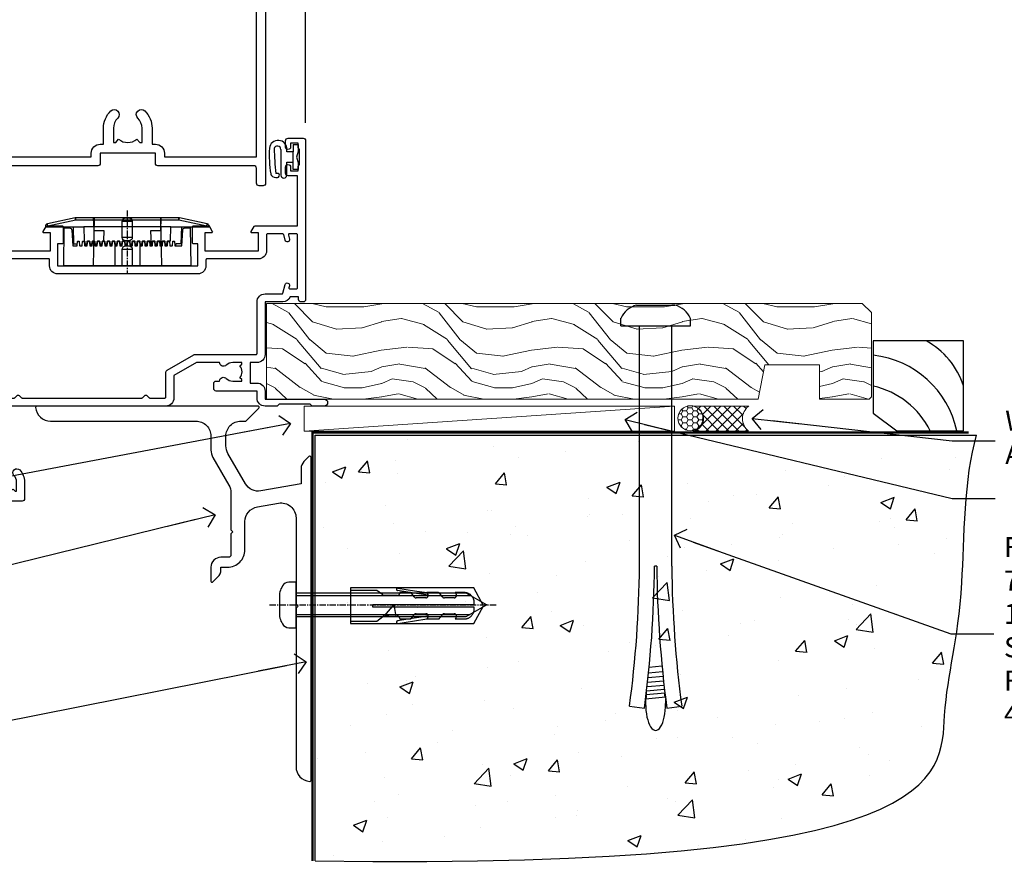
# Model space of a CAD drawing. Units: millimetres. Extents: x -19 to 11353, y -842 to 1143.
# Drawn here: x 5521 to 5718, y 86 to 256 of the extents above; entities that cross this region are included whole.
import ezdxf
from ezdxf import colors
from ezdxf.entities.mleader import LeaderData, LeaderLine
from ezdxf.math import Vec2, Vec3

# ---------------------------------------------------------------- set-up
doc = ezdxf.new("R2010")
doc.units = ezdxf.units.MM
for name, pattern in [('CENTER', [2, 1.25, -0.25, 0.25, -0.25]), ('CENTERLINE', [2, 1.25, -0.25, 0.25, -0.25]), ('Dashed', [564.444447, 282.222223, -282.222223])]:
    doc.linetypes.add(name, pattern=pattern)
doc.layers.add('Aluminium Systems Ltd Joinery Detail', color=7, linetype='Continuous')
doc.layers.add('Aluminium Systems Ltd Notes', color=7, linetype='Continuous')
doc.styles.get("Standard").update_dxf_attribs({"font": 'arial.ttf'})

# ---------------------------------------------------------------- blocks, each defined once
blk = doc.blocks.new('_Open90')
at = {"color": 0, "linetype": 'ByBlock', "lineweight": -2}
for p, q in [((-0.5, 0.5), (0, 0)), ((0, 0), (-2.44, 0)), ((0, 0), (-0.5, -0.5))]:
    blk.add_line(p, q, dxfattribs=at)
blk = doc.blocks.new('6.5x75 Hammer Screw')
for p, q in [((-3.85, 4.15), (3.85, 4.15)), ((3.85, 4.15), (3.23, 4.15)), ((-6.95, 0), (-6.95, 1.5)), ((-6.95, 0), (6.95, 0)), ((-3.22, -48), (-3.22, 0)), ((3.22, -48), (3.22, 0)), ((6.95, 0), (6.95, 1.5)), ((0.22, -48), (-0.22, -48)), ((-1.3, -68.2), (1.27, -67.95)), ((-1.51, -70.25), (1.48, -69.97)), ((-1.41, -69.3), (1.38, -69.03)), ((-1.81, -72.9), (1.77, -72.56)), ((-1.71, -72.08), (1.67, -71.76)), ((-1.61, -71.19), (1.58, -70.89)), ((-2, -74.5), (1.95, -74.12)), ((-2, -74.5), (-2, -75.45)), ((-1.9, -73.68), (1.86, -73.32)), ((2, -74.5), (2, -75.45)), ((-5.22, -76), (-2.25, -76.4)), ((2.25, -76.4), (5.22, -76))]:
    blk.add_line(p, q)
for centre, radius, start, end in [((-2.65, -0.4), 4.7, 104.823, 156.2272), ((2.65, -0.4), 4.7, 23.7728, 75.177), ((-229.88, -45.88), 226.67, 352.3642, 359.4645), ((-229.88, -45.88), 229.67, 352.3642, 359.4715), ((229.88, -45.88), 229.67, 180.5285, 187.6358), ((229.88, -45.88), 226.67, 180.5355, 187.6358), ((-2.37, -74.09), 0.546, 312.1884, 33.6736), ((-2.37, -73.32), 0.546, 331.4544, 14.7898), ((2.32, -72.95), 0.546, 164.5946, 208.9721), ((2.32, -73.72), 0.546, 146.1373, 227.8116)]:
    blk.add_arc(centre, radius, start, end)
blk.add_ellipse((0, -75.45), major_axis=(0, -5.4), ratio=0.37037, start_param=4.712389, end_param=7.853982)
blk = doc.blocks.new('Bevel Back Weatherboard CC AL40 Floor Liner')
at = {"layer": 'Aluminium Systems Ltd Joinery Detail', "lineweight": 5}
h = blk.add_hatch(dxfattribs=at)
h.set_pattern_fill('WOOD-3', color=256, scale=97.5, angle=30, style=0, pattern_type=2)
h.set_pattern_definition([(4.7636, (523.0342, -7142.3975), (-330.0000284, -29.999746), [3.61248, -357.63537]), (348.6901, (526.634, -7142.0975), (120.0000226, -29.999929), [4.58913, -148.38147]), (315, (531.134, -7142.997), (-3e-14, -30.00001), [3.39411, -39.03228]), (313.1524, (533.5342, -7145.3975), (420.00008502, -449.99992613), [6.57951, -651.37185]), (347.0054, (538.0342, -7150.1975), (-270.000023, 59.9999273), [4.00251, -396.24741]), (360, (541.934, -7151.097), (30, -30), [7.5, -22.5]), (9.4623, (549.434, -7151.0975), (-150.0000232, -29.9999442), [3.64965, -178.83321]), (5.7106, (523.0342, -7150.4975), (-269.9999827, -30.0000394), [3.01497, -298.48131]), (360, (526.034, -7150.197), (30, -30), [4.5, -25.5]), (331.6992, (530.5342, -7150.1975), (329.9998536, -180.0002662), [4.42944, -438.51525]), (307.875, (534.4342, -7152.2975), (-120.0000559, 149.999973), [6.84105, -335.21157]), (320.7106, (538.6342, -7157.6975), (180.0000192, -149.99998896), [4.26381, -422.11632]), (353.6598, (541.9342, -7160.3975), (239.9999821, -30.0000474), [5.43324, -266.22831]), (11.8887, (547.3342, -7160.9975), (-419.99991903, -90.00031606), [5.82495, -576.66969]), (6.7098, (523.0342, -7159.7975), (270.00002993, 29.99981644), [5.13516, -508.3821]), (356.6335, (528.1342, -7159.1975), (479.99997966, -30.0003289), [5.10882, -505.77279]), (326.3099, (533.234, -7159.4975), (-59.999987, 30.00004), [5.40834, -102.75822]), (312.5104, (537.7342, -7162.4975), (299.99972155, -330.0002602), [4.88364, -483.48096]), (345.0686, (541.0342, -7166.0975), (330.00001605, -89.9999086), [4.65726, -461.06799]), (360, (545.534, -7167.297), (30, -30), [3.6, -26.4]), (12.9946, (549.1342, -7167.2975), (270.000023, 59.9999273), [4.00251, -396.24741]), (360, (532.334, -7137.297), (30, -30), [0, -30]), (136.8476, (536.5342, -7141.7975), (449.99992613, -420.00008502), [6.57951, -651.37185]), (153.4349, (531.734, -7167.297), (-29.999975, 30.00004), [2.68329, -64.39875]), (171.8699, (529.334, -7166.0975), (-179.9999933, 29.9999807), [4.24263, -207.88938]), (203.1986, (525.1342, -7165.4975), (-149.999992, -60.0000398), [2.28474, -226.18845]), (333.4349, (536.534, -7141.797), (29.999975, -30.00004), [3.35409, -63.72795]), (353.2902, (539.5342, -7143.2975), (-270.00002993, 29.99981644), [5.13516, -508.3821]), (10.1247, (544.6342, -7143.8975), (509.99996369, 90.00025766), [8.53287, -844.75488]), (10.3048, (523.0342, -7139.0975), (180.0000288, 29.9998463), [3.35409, -332.05608]), (344.4759, (526.3342, -7138.4975), (-330.00003074, 89.99993333), [5.60445, -554.84178]), (317.1211, (531.7342, -7139.9975), (-390.0000238, 359.9999926), [5.7315, -567.41769]), (325.3048, (535.9342, -7143.8975), (299.99982777, -210.0002583), [4.74342, -469.59822]), (350.5377, (539.834, -7146.5975), (150.0000232, -29.9999442), [5.47449, -177.0084]), (6.5819, (545.2342, -7147.4975), (-510.00004314, -59.99960101), [7.85175, -777.3234]), (8.1301, (523.034, -7146.5975), (-179.9999933, -29.9999807), [4.24263, -207.88938]), (348.6901, (527.234, -7145.9975), (120.0000226, -29.999929), [4.58913, -148.38147]), (317.4896, (531.7342, -7146.8975), (-330.0002602, 299.99972155), [4.88364, -483.48096]), (315, (535.334, -7150.197), (-3e-14, -30.00001), [5.51544, -36.91098]), (342.646, (539.2342, -7154.0975), (-390.00006057, 119.99983507), [5.02893, -497.86272]), (3.3665, (544.0342, -7155.5975), (-479.99997966, -30.0003289), [5.10882, -505.77279]), (17.1027, (549.1342, -7155.2975), (300.0000519, 89.9998648), [4.08045, -403.96368]), (8.7462, (523.0342, -7154.0975), (209.9999801, 30.0001259), [3.94587, -390.64251]), (345.0686, (526.9342, -7153.4975), (330.00001605, -89.9999086), [4.65726, -461.06799]), (327.9946, (531.4342, -7154.6975), (-149.9999683, 90.0000332), [5.6604, -277.35906]), (310.1009, (536.2342, -7157.6975), (-329.9999418, 390.00005789), [7.45185, -737.7327]), (344.0546, (541.0342, -7163.3975), (-120.0000038, 29.9999967), [4.36806, -214.03524]), (6.009, (545.2342, -7164.5975), (299.99999253, 29.99997952), [5.7315, -567.41769]), (23.1986, (550.9342, -7163.9975), (149.999992, 60.0000398), [2.28474, -226.18845]), (9.4623, (523.034, -7163.0975), (-150.0000232, -29.9999442), [3.64965, -178.83321]), (349.992, (526.6342, -7162.4975), (329.99998664, -60.00010416), [5.17881, -512.7015]), (322.5946, (531.7342, -7163.3975), (389.99977395, -300.00029858), [6.42027, -635.60775]), (330.9454, (536.8342, -7137.2975), (210.0000115, -120.0000008), [3.08868, -305.78022]), (349.2157, (539.5342, -7138.7975), (-479.9999851, 90.0000165), [6.41328, -634.91349]), (7.125, (545.8342, -7139.9975), (-210.0000114, -29.9999485), [7.25604, -234.6117])])
h.paths.add_polyline_path([(121.1, 17.51), (119.22, 19.28), (0.33, 19.28), (0.33, 0.2), (98.51, 0.2), (99.84, 7.07), (110.72, 7.07), (110.72, 0.2), (120.66, 0.2), (121.1, 0.62)])
h = blk.add_hatch(dxfattribs=at)
h.set_pattern_fill('HONEY', color=256, scale=0.221113, angle=360, style=0)
h.set_pattern_definition([(0, (-435.3825, -238.78075), (1.0530483, 0.60797756), [0.7020322, -1.4040644]), (120, (-435.3825, -238.78075), (-1.05304816, 0.6079778), [0.7020322, -1.4040644]), (60, (-435.3825, -238.78075), (1e-07, 1.21595534), [-1.4040644, 0.7020322])])
edge = h.paths.add_edge_path()
edge.add_arc((84.95, -3.63), 2.5, 0, 180)
edge.add_arc((84.95, -3.63), 2.5, 180, 360)
h = blk.add_hatch(dxfattribs=at)
h.set_pattern_fill('NET', color=256, scale=0.442225, angle=225, style=0)
h.set_pattern_definition([(315, (-1802.8417, 4402.9823), (-0.99282344, -0.99282344), []), (225, (-1802.8417, 4402.9823), (-0.99282344, 0.99282344), [])])
edge = h.paths.add_edge_path()
edge.add_line((96.55, -6.19), (85.8, -6.2))
edge.add_arc((84.97, -3.74), 2.6, -71.2564, 76.9454)
edge.add_line((85.56, -1.2), (96.59, -1.2))
edge.add_arc((98.5, -3.71), 3.15, 127.1389, 231.8374)
blk.add_line((7.82, -6.2), (81.75, -1.2), dxfattribs=at)
for points in [[(120.66, 0.2), (110.72, 0.2), (110.72, 7.07), (99.84, 7.07), (98.51, 0.2), (0.33, 0.2), (0.33, 19.28), (119.22, 19.28), (121.1, 17.51), (121.1, 0.62)], [(7.82, -6.2), (81.75, -6.2), (81.75, -1.2), (7.82, -1.2)]]:
    blk.add_lwpolyline(points, close=True, dxfattribs=at)
at = {"layer": 'Aluminium Systems Ltd Joinery Detail', "elevation": -1}
blk.add_lwpolyline([(126.19, -6.15), (139.47, -6.15), (139.47, 11.85), (121.47, 11.85), (121.47, -2.61), (126.19, -6.15)], dxfattribs=at)
at = {"layer": 'Aluminium Systems Ltd Joinery Detail', "lineweight": 5}
blk.add_lwpolyline([(85.53, -6.21), (96.55, -6.19, -0.491511), (96.59, -1.2), (85.56, -1.2, -0.810102)], format="xyb", close=True, dxfattribs=at)
at = {"layer": 'Aluminium Systems Ltd Joinery Detail', "lineweight": 5, "ltscale": 0.12}
blk.add_circle((84.95, -3.63), 2.5, dxfattribs=at)
at = {"layer": 'Aluminium Systems Ltd Joinery Detail'}
for centre, radius, start, end in [((124.33, -2.11, -1), 15.93, 18.1551, 61.2344), ((119.41, -10.05, -1), 19.11, 11.7794, 83.8215), ((117.79, -13.6, -1), 16.79, 26.345, 77.3246)]:
    blk.add_arc(centre, radius, start, end, dxfattribs=at)
blk.add_blockref('6.5x75 Hammer Screw', (78.01, 14.83), dxfattribs=at)
blk = doc.blocks.new('A787-21645')
at = {"flags": 128}
for points in [[(23.5, 58, -1), (23.5, 57), (22, 57), (22, 55.5), (33, 55.5), (33, 57.5, -0.414214), (33.5, 58), (52.7, 58, 0.414214), (53.2, 58.5), (53.2, 74.7, 0.414214), (52.7, 75.2), (40.5, 75.2, 0.414214), (40, 74.7), (40, 70, -0.414214), (39.5, 69.5), (37, 69.5, -0.414214), (36.5, 70), (36.5, 71.3, -1), (37.4, 71.3), (37.4, 70.5), (38.9, 70.5), (38.9, 76), (37.4, 76), (37.4, 75.2, -1), (36.5, 75.2), (36.5, 76.5, -0.414214), (37, 77), (54.5, 77, -0.414214), (55, 76.5), (55, 0.5, -0.414214), (54.5, 0), (53.7, 0, -0.414214), (53.2, 0.5), (53.2, 3.5, 0.414214), (52.7, 4), (33.5, 4, -0.414214), (33, 4.5), (33, 6.5), (22, 6.5), (22, 4.5, -0.414214), (21.5, 4), (2.3, 4, 0.414214), (1.8, 3.5), (1.8, 0.5, -0.414214), (1.3, 0), (0.5, 0, -0.414214), (0, 0.5), (0, 57.5, -0.414214), (0.5, 58)], [(20.2, 6.5, -0.414214), (22, 8.3), (22.65, 8.3), (22.65, 11.5, -0.201039), (24.1, 14.96, -1), (25.5, 13.53, 0.201039), (24.65, 11.5), (24.65, 8.65), (25.11, 8.65), (25.67, 9.32, 0.36397), (29.33, 9.32), (29.89, 8.65), (30.35, 8.65), (30.35, 11.5, 0.201039), (29.5, 13.53, -1), (30.9, 14.96, -0.201039), (32.35, 11.5), (32.35, 8.3), (33, 8.3, -0.414214), (34.8, 6.5), (34.8, 5.8), (53.2, 5.8), (53.2, 56.2), (34.8, 56.2), (34.8, 55.5, -0.414214), (33, 53.7), (32.35, 53.7), (32.35, 50.5, -0.201039), (30.9, 47.04, -1), (29.5, 48.47, 0.201039), (30.35, 50.5), (30.35, 53.35), (29.89, 53.35), (29.33, 52.68, 0.36397), (25.67, 52.68), (25.11, 53.35), (24.65, 53.35), (24.65, 50.5, 0.201039), (25.5, 48.47, -1), (24.1, 47.04, -0.201039), (22.65, 50.5), (22.65, 53.7), (22, 53.7, -0.414214), (20.2, 55.5), (20.2, 56.2), (1.8, 56.2), (1.8, 5.8), (20.2, 5.8)]]:
    blk.add_lwpolyline(points, format="xyb", close=True, dxfattribs=at)
blk = doc.blocks.new('DY611-comp')
for p, q in [((4.7, 6.73), (5.7, 6.73)), ((4.7, 6.73), (4.7, 5.24)), ((5.7, 6.73), (5.7, 5.36)), ((2.25, 5.73), (2.25, 0.6)), ((3.45, 5.24), (3.45, 5.73)), ((4.7, 5.24), (3.45, 5.24)), ((4.7, 3.22), (4.7, 5.24)), ((5.7, 5.36), (5.4, 4.23)), ((5.4, 4.23), (5.7, 3.11)), ((3.45, 0.6), (3.45, 3.22)), ((3.45, 3.22), (4.7, 3.22)), ((4.7, 1.73), (4.7, 3.22)), ((5.7, 3.11), (5.7, 1.73)), ((1.22, 0.14), (1.57, 0.17)), ((1.53, 0.96), (1.23, 0.95)), ((5.7, 1.73), (4.7, 1.73))]:
    blk.add_line(p, q)
for centre, radius, start, end in [((25.63, 4.66), 25.7, 177.035, 188.5389), ((1.7, 5.81), 1.75, 357.5286, 174.1572), ((1.55, 5.73), 0.7, 0, 162.7552), ((82.76, 9.07), 81.93, 182.1869, 185.6891), ((1.16, 1.14), 1, 197.4943, 273.4646), ((1.55, 0.57), 0.4, 273.4646, 93.4646), ((2.85, 0.6), 0.6, 180, 0)]:
    blk.add_arc(centre, radius, start, end)
blk = doc.blocks.new('DY611 Replace')
at = {"layer": 'Aluminium Systems Ltd Joinery Detail'}
blk.add_blockref('DY611-comp', (-5.4, -4.23), dxfattribs=at)
blk = doc.blocks.new('PE001')
at = {"color": 8, "linetype": 'CENTER'}
blk.add_line((0, 30.7), (0, 18.1), dxfattribs=at)
at = {"color": 8}
for p, q in [((-15.86, 27.51), (-15.96, 27.99)), ((-10.3, 28.72), (-10.4, 29.19)), ((-10.3, 28.72), (-10.3, 29.2)), ((1, 28.5), (-1, 28.5)), ((10.3, 28.72), (10.3, 29.2)), ((10.3, 28.72), (10.4, 29.19)), ((15.86, 27.51), (15.96, 27.99)), ((-15.87, 27.5), (-16.35, 27.5)), ((8.7, 27.4), (-8.7, 27.4)), ((15.87, 27.5), (16.35, 27.5)), ((1, 25.3), (-1, 25.3)), ((1, 22.9), (-1, 22.9))]:
    blk.add_line(p, q, dxfattribs=at)
at = {"color": 8, "linetype": 'Dashed'}
for p, q in [((-6.63, 29.2), (-6.8, 19.6)), ((6.63, 29.2), (6.8, 19.6)), ((-2.5, 23.66), (-2.5, 19.6)), ((2.5, 23.66), (2.5, 19.6))]:
    blk.add_line(p, q, dxfattribs=at)
at = {"color": 8}
for points in [[(-8.7, 27.4), (-8.6, 24.6), (-8.59, 24.6, -0.385314), (-8.49, 24.51), (-8.41, 23.74, 0.385314), (-8.31, 23.65), (-8.19, 23.65, 0.385236), (-8.09, 23.74), (-8.01, 24.51, -0.385314), (-7.91, 24.6), (-7.59, 24.6, -0.385314), (-7.49, 24.51), (-7.41, 23.74, 0.385314), (-7.31, 23.65), (-7.19, 23.65, 0.385236), (-7.09, 23.74), (-7.01, 24.51, -0.385314), (-6.91, 24.6), (-6.59, 24.6, -0.385314), (-6.49, 24.51), (-6.41, 23.74, 0.385314), (-6.31, 23.65), (-6.19, 23.65, 0.385236), (-6.09, 23.74), (-6.01, 24.51, -0.385314), (-5.91, 24.6), (-5.59, 24.6, -0.385314), (-5.49, 24.51), (-5.41, 23.74, 0.385314), (-5.31, 23.65), (-5.19, 23.65, 0.385236), (-5.09, 23.74), (-5.01, 24.51, -0.385314), (-4.91, 24.6), (-4.59, 24.6, -0.385314), (-4.49, 24.51), (-4.41, 23.74, 0.385314), (-4.31, 23.65), (-4.19, 23.65, 0.385236), (-4.09, 23.74), (-4.01, 24.51, -0.385314), (-3.91, 24.6), (-3.59, 24.6, -0.385314), (-3.49, 24.51), (-3.41, 23.74, 0.385314), (-3.31, 23.65), (-3.19, 23.65, 0.385236), (-3.09, 23.74), (-3.01, 24.51, -0.385314), (-2.91, 24.6), (-2.59, 24.6, -0.385314), (-2.49, 24.51), (-2.41, 23.74, 0.385314), (-2.31, 23.65), (-2.19, 23.65, 0.385236), (-2.09, 23.74), (-2.01, 24.51, -0.385314), (-1.91, 24.6), (-1.59, 24.6, -0.385314), (-1.49, 24.51), (-1.41, 23.74, 0.385314), (-1.31, 23.65), (-1.19, 23.65, 0.385236), (-1.09, 23.74), (-1.01, 24.51, -0.385314), (-0.91, 24.6), (-0.59, 24.6, -0.385314), (-0.49, 24.51), (-0.41, 23.74, 0.385314), (-0.31, 23.65), (-0.19, 23.65, 0.385236), (-0.09, 23.74), (-0.01, 24.51, -0.385314), (0.09, 24.6), (0.41, 24.6, -0.385314), (0.51, 24.51), (0.59, 23.74, 0.385314), (0.69, 23.65), (0.81, 23.65, 0.385236), (0.91, 23.74), (0.99, 24.51, -0.385314), (1.09, 24.6), (1.41, 24.6, -0.385314), (1.51, 24.51), (1.59, 23.74, 0.385314), (1.69, 23.65), (1.81, 23.65, 0.385236), (1.91, 23.74), (1.99, 24.51, -0.385314), (2.09, 24.6), (2.41, 24.6, -0.385314), (2.51, 24.51), (2.59, 23.74, 0.385314), (2.69, 23.65), (2.81, 23.65, 0.385236), (2.91, 23.74), (2.99, 24.51, -0.385314), (3.09, 24.6), (3.41, 24.6, -0.385314), (3.51, 24.51), (3.59, 23.74, 0.385314), (3.69, 23.65), (3.81, 23.65, 0.385236), (3.91, 23.74), (3.99, 24.51, -0.385314), (4.09, 24.6), (4.41, 24.6, -0.385314), (4.51, 24.51), (4.59, 23.74, 0.385314), (4.69, 23.65), (4.81, 23.65, 0.385236), (4.91, 23.74), (4.99, 24.51, -0.385314), (5.09, 24.6), (5.41, 24.6, -0.385314), (5.51, 24.51), (5.59, 23.74, 0.385314), (5.69, 23.65), (5.81, 23.65, 0.385236), (5.91, 23.74), (5.99, 24.51, -0.385314), (6.09, 24.6), (6.41, 24.6, -0.385314), (6.51, 24.51), (6.59, 23.74, 0.385314), (6.69, 23.65), (6.81, 23.65, 0.385236), (6.91, 23.74), (6.99, 24.51, -0.385314), (7.09, 24.6), (7.41, 24.6, -0.385314), (7.51, 24.51), (7.59, 23.74, 0.385314), (7.69, 23.65), (7.81, 23.65, 0.385236), (7.91, 23.74), (7.99, 24.51, -0.385313), (8.09, 24.6), (8.6, 24.6), (8.7, 27.4), (16.35, 27.4), (16.35, 27.5, 0.353013), (15.96, 27.99), (10.4, 29.19, 0.053393), (10.3, 29.2), (-10.3, 29.2, 0.053393), (-10.4, 29.19), (-15.96, 27.99, 0.353013), (-16.35, 27.5), (-16.35, 27.4), (-8.7, 27.4)], [(-1, 25.3), (-1, 28.5, -0.414214), (-0.3, 29.2), (0.3, 29.2, -0.414214), (1, 28.5), (1, 25.3, -0.414214), (0.3, 24.6), (-0.3, 24.6, -0.414214)], [(-4.91, 24.46, -0.385314), (-4.81, 24.55), (-4.69, 24.55, -0.385314), (-4.59, 24.46), (-4.51, 23.69, 0.385314), (-4.41, 23.6), (-4.09, 23.6, 0.385314), (-3.99, 23.69), (-3.91, 24.46, -0.385314), (-3.81, 24.55), (-3.69, 24.55, -0.385314), (-3.59, 24.46), (-3.51, 23.69, 0.385314), (-3.41, 23.6), (-3.09, 23.6, 0.385314), (-2.99, 23.69), (-2.91, 24.46, -0.385314), (-2.81, 24.55), (-2.69, 24.55, -0.385314), (-2.59, 24.46), (-2.51, 23.69, 0.385314), (-2.41, 23.6), (-2.09, 23.6, 0.385314), (-1.99, 23.69), (-1.91, 24.46, -0.385314), (-1.81, 24.55), (-1.69, 24.55, -0.385314), (-1.59, 24.46), (-1.51, 23.69, 0.385314), (-1.41, 23.6), (-1.09, 23.6, 0.385314), (-0.99, 23.69), (-0.91, 24.46, -0.385314), (-0.81, 24.55), (-0.69, 24.55, -0.385314), (-0.59, 24.46), (-0.51, 23.69, 0.385314), (-0.41, 23.6), (-0.09, 23.6, 0.385314), (0.01, 23.69), (0.09, 24.46, -0.385314), (0.19, 24.55), (0.31, 24.55, -0.385314), (0.41, 24.46), (0.49, 23.69, 0.385314), (0.59, 23.6), (0.91, 23.6, 0.385314), (1.01, 23.69), (1.09, 24.46, -0.385314), (1.19, 24.55), (1.31, 24.55, -0.385314), (1.41, 24.46), (1.49, 23.69, 0.385314), (1.59, 23.6), (1.91, 23.6, 0.385314), (2.01, 23.69), (2.09, 24.46, -0.385314), (2.19, 24.55), (2.31, 24.55, -0.385314), (2.41, 24.46), (2.49, 23.69, 0.385314), (2.59, 23.6), (2.91, 23.6, 0.385314), (3.01, 23.69), (3.09, 24.46, -0.385314), (3.19, 24.55), (3.31, 24.55, -0.385314), (3.41, 24.46), (3.49, 23.69, 0.385314), (3.59, 23.6), (3.91, 23.6, 0.385314), (4.01, 23.69), (4.09, 24.46, -0.385314), (4.19, 24.55), (4.31, 24.55, -0.385314), (4.41, 24.46), (4.49, 23.69, 0.385314), (4.59, 23.6), (4.91, 23.6, 0.385314), (5.01, 23.69), (5.09, 24.46, -0.385314), (5.19, 24.55), (5.31, 24.55, -0.385314), (5.41, 24.46), (5.49, 23.69, 0.385314), (5.59, 23.6), (5.91, 23.6, 0.385314), (6.01, 23.69), (6.09, 24.46, -0.385314), (6.19, 24.55), (6.31, 24.55, -0.385314), (6.41, 24.46), (6.49, 23.69, 0.385314), (6.59, 23.6), (6.91, 23.6, 0.385314), (7.01, 23.69), (7.09, 24.46, -0.385314), (7.19, 24.55), (7.31, 24.55, -0.385314), (7.41, 24.46), (7.49, 23.69, 0.385314), (7.59, 23.6), (7.91, 23.6, 0.385314), (8.01, 23.69), (8.09, 24.46, -0.385314), (8.19, 24.55), (8.31, 24.55, -0.385314), (8.41, 24.46), (8.49, 23.69, 0.385314), (8.59, 23.6), (8.91, 23.6, 0.385314), (9.01, 23.69), (9.09, 24.46, -0.385314), (9.19, 24.55), (9.31, 24.55, -0.385314), (9.41, 24.46), (9.49, 23.69, 0.385314), (9.59, 23.6), (10.9, 23.6), (11.06, 26.73, -0.39896), (11.56, 27.2), (12.57, 27.2), (12.7, 19.6), (-12.7, 19.6), (-12.57, 27.2), (-11.56, 27.2, -0.39896), (-11.06, 26.73), (-10.9, 23.6), (-10.09, 23.6, 0.385314), (-9.99, 23.69), (-9.91, 24.46, -0.385314), (-9.81, 24.55), (-9.69, 24.55, -0.385314), (-9.59, 24.46), (-9.51, 23.69, 0.385314), (-9.41, 23.6), (-9.09, 23.6, 0.385314), (-8.99, 23.69), (-8.91, 24.46, -0.385314), (-8.81, 24.55), (-8.69, 24.55, -0.385314), (-8.59, 24.46), (-8.51, 23.69, 0.385314), (-8.41, 23.6), (-8.09, 23.6, 0.385314), (-7.99, 23.69), (-7.91, 24.46, -0.385314), (-7.81, 24.55), (-7.69, 24.55, -0.385314), (-7.59, 24.46), (-7.51, 23.69, 0.385314), (-7.41, 23.6), (-7.09, 23.6, 0.385314), (-6.99, 23.69), (-6.91, 24.46, -0.385314), (-6.81, 24.55), (-6.69, 24.55, -0.385314), (-6.59, 24.46), (-6.51, 23.69, 0.385314), (-6.41, 23.6), (-6.09, 23.6, 0.385314), (-5.99, 23.69), (-5.91, 24.46, -0.385314), (-5.81, 24.55), (-5.69, 24.55, -0.385314), (-5.59, 24.46), (-5.51, 23.69, 0.385314), (-5.41, 23.6), (-5.09, 23.6, 0.385314), (-4.99, 23.69)]]:
    blk.add_lwpolyline(points, format="xyb", close=True, dxfattribs=at)
for points in [[(15.87, 27.4), (15.87, 27.5, 0.353013), (15.86, 27.51), (10.3, 28.72, 0.053393), (10.3, 28.72), (-10.3, 28.72, 0.053393), (-10.3, 28.72), (-15.86, 27.51, 0.353013), (-15.87, 27.5), (-15.87, 27.4)], [(-1, 19.6), (-1, 22.9, -0.414214), (-0.3, 23.6), (0.3, 23.6, -0.414214), (1, 22.9), (1, 19.6)]]:
    blk.add_lwpolyline(points, format="xyb", dxfattribs=at)
at = {"color": 8, "linetype": 'Dashed'}
for points in [[(-6.79, 29.2), (-6.7, 26.7), (-4.7, 26.7), (-4.77, 24.6)], [(4.81, 23.65), (4.7, 26.7), (6.7, 26.7), (6.79, 29.2)]]:
    blk.add_lwpolyline(points, dxfattribs=at)
at = {"color": 8}
for points in [[(-10.83, 27.4), (-10.71, 24), (-9.96, 24)], [(10.83, 27.4), (10.71, 24), (9.66, 24), (9.64, 23.6)]]:
    blk.add_lwpolyline(points, dxfattribs=at)
blk = doc.blocks.new('A914-22249')
for points in [[(24.4, 33.2), (24.4, 54.5, -0.414214), (24.9, 55), (26.52, 55, -0.267949), (26.7, 54.9), (27.27, 53.9, -0.57735), (27.1, 53.6), (25.8, 53.6), (25.8, 50), (36.5, 50), (36.5, 53.6), (35.2, 53.6, -0.57735), (35.03, 53.9), (35.6, 54.9, -0.267949), (35.78, 55), (38.8, 55, -0.414214), (39, 54.8), (39, 51.6, -0.414214), (38.8, 51.4), (37.9, 51.4), (37.9, 47), (65.9, 47), (65.9, 51.4), (65, 51.4, -0.414214), (64.8, 51.6), (64.8, 54.8, -0.414214), (65, 55), (68.02, 55, -0.267949), (68.2, 54.9), (68.77, 53.9, -0.57735), (68.6, 53.6), (67.3, 53.6), (67.3, 50), (78, 50), (78, 53.6), (76.7, 53.6, -0.57735), (76.53, 53.9), (77.1, 54.9, -0.267949), (77.28, 55), (85.8, 55), (85.8, 65), (83.9, 65, -0.414214), (83.4, 65.5), (83.4, 66.75, -1), (84.4, 66.75), (84.4, 66), (85.9, 66), (85.9, 66.75, -0.298217), (86.2, 67.21), (86.2, 70.29, -0.298217), (85.9, 70.75), (85.9, 71.5), (84.4, 71.5), (84.4, 70.75, -1), (83.4, 70.75), (83.4, 72, -0.414214), (83.9, 72.5), (86.9, 72.5, -0.414214), (87.4, 72), (87.4, 40.3, -0.414214), (86.9, 39.8), (86.5, 39.8, -0.414214), (86, 40.3), (86, 40.8), (84.3, 40.8, -0.305615), (82.82, 39.8), (79.3, 39.8), (79.3, 29.3, -0.414214), (77.7, 27.7), (76.3, 27.7), (76.3, 23.6), (77.7, 23.6, -0.414214), (79.3, 22), (79.3, 20.4), (91.1, 20.4, -1), (91.1, 19), (88.7, 19), (88.3, 19.4), (82.1, 19.4), (81.7, 19), (79.3, 19, -0.414214), (77.7, 20.6), (77.7, 22), (69.55, 22, -0.414214), (69.05, 22.5), (69.05, 23.5, -0.414214), (69.55, 24), (70.2, 24, -0.640824), (71.56, 24.52, 0.19526), (72.85, 24), (74.7, 24), (74.7, 24.3), (74.27, 24.66, 0.36397), (74.27, 27.04), (74.7, 27.4), (74.7, 27.7), (72.85, 27.7, 0.19526), (71.56, 27.18, -0.640824), (70.2, 27.7), (65.6, 27.7), (61.1, 25.1), (61.1, 20.6, -0.414214), (59.5, 19), (26, 19), (26, 6.5, -0.640824), (26.52, 5.14, 0.19526), (26, 3.85), (26, 2), (26.3, 2), (26.66, 2.43, 0.36397), (29.04, 2.43), (29.4, 2), (29.7, 2), (29.7, 3.85, 0.19526), (29.18, 5.14, -1), (30.32, 6.25, -0.19526), (31.3, 3.85), (31.3, 0.5, -0.414214), (30.8, 0), (24.9, 0, -0.414214), (24.4, 0.5), (24.4, 18.5, 0.414214), (23.9, 19), (3, 19, -0.414214), (0, 22), (0, 32.7, -0.414214), (0.5, 33.2), (2.5, 33.2, -0.414214), (3, 32.7), (3, 27.1, 0.267949), (3.5, 26.23), (3.7, 26.12, -0.267949), (4.2, 25.25), (4.2, 25.02, -0.57735), (3.9, 24.85), (3.75, 24.93, 0.57735), (3, 24.5), (3, 21.5, 0.414214), (3.5, 21), (8.5, 21, 0.57735), (8.76, 21.45), (7.94, 22.87, -0.509525), (8.14, 23.31), (13.3, 24.41, -0.105104), (13.5, 24.41), (18.66, 23.31, -0.509525), (18.86, 22.87), (18.04, 21.45, 0.57735), (18.3, 21), (23.3, 21, 0.414214), (23.8, 21.5), (23.8, 24.5, 0.57735), (23.05, 24.93), (22.9, 24.85, -0.57735), (22.6, 25.02), (22.6, 25.25, -0.267949), (23.1, 26.12), (23.3, 26.23, 0.267949), (23.8, 27.1), (23.8, 32.7, -0.414214), (24.3, 33.2)], [(29.33, 20.66), (29.79, 21.11, -0.414214), (30.21, 21.11), (30.67, 20.66, 0.198912), (30.81, 20.6), (54.69, 20.6, 0.198912), (54.83, 20.66), (55.29, 21.11, -0.414214), (55.71, 21.11), (56.17, 20.66, 0.198912), (56.31, 20.6), (59.3, 20.6, 0.414214), (59.5, 20.8), (59.5, 25.74, -0.267949), (59.75, 26.17), (65.06, 29.23, -0.131652), (65.31, 29.3), (77.5, 29.3, 0.414214), (77.7, 29.5), (77.7, 39.8, -0.414214), (79.3, 41.4), (82.66, 41.4, 0.339454), (82.85, 41.55), (83.32, 43.27, -1), (84.18, 43.03), (84.08, 42.65, 0.493145), (84.28, 42.4), (85.6, 42.4, 0.414214), (85.8, 42.6), (85.8, 53.2, 0.414214), (85.6, 53.4), (84.17, 53.4, 0.493145), (83.98, 53.15), (84.18, 52.37, -1), (83.32, 52.13), (83.02, 53.25, 0.339454), (82.82, 53.4), (79.8, 53.4, 0.414214), (79.6, 53.2), (79.6, 50, -0.414214), (78, 48.4), (67.7, 48.4, 0.414214), (67.5, 48.2), (67.5, 47, -0.414214), (65.9, 45.4), (37.9, 45.4, -0.414214), (36.3, 47), (36.3, 48.2, 0.414214), (36.1, 48.4), (26.2, 48.4, 0.414214), (26, 48.2), (26, 20.8, 0.414214), (26.2, 20.6), (29.19, 20.6, 0.198912)]]:
    blk.add_lwpolyline(points, format="xyb", close=True)
blk = doc.blocks.new('AL40 Bifold Door Sill')
at = {"layer": 'Aluminium Systems Ltd Joinery Detail'}
blk.add_line((-57, 55.39), (-57, 182.77), dxfattribs=at)
for name, p in [('A787-21645', (-120, 42.8)), ('A914-22249', (-144.4, -20.2))]:
    blk.add_blockref(name, p, dxfattribs=at)
at = {"layer": 'Aluminium Systems Ltd Joinery Detail', "lineweight": 9, "ltscale": 0.12}
blk.add_blockref('DY611 Replace', (-58.79, 48.55), dxfattribs=at)
at = {"layer": 'Aluminium Systems Ltd Joinery Detail', "lineweight": 5}
blk.add_blockref('PE001', (-92.6, 7.2), dxfattribs=at)
blk = doc.blocks.new('90 Concrete Sill CC')
at = {"layer": 'Aluminium Systems Ltd Joinery Detail'}
h = blk.add_hatch(dxfattribs=at)
h.set_pattern_fill('AR-CONC', color=256, scale=0.15)
h.set_pattern_definition([(50, (-5502.435, -2529.092), (27.3277, -2.39086), [2.8575, -31.4325]), (355, (-5502.435, -2529.092), (-5.28651, 28.65853), [2.286, -25.14609]), (100.45144, (-5500.158, -2529.29), (22.04119, 26.26766), [2.4285, -26.71354]), (46.1842, (-5502.435, -2521.472), (40.66186, -6.30635), [4.28625, -47.14875]), (96.63556, (-5499.046, -2521.997), (35.61062, 37.11392), [3.64275, -40.07034]), (351.18415, (-5502.435, -2521.47), (35.61062, 37.11392), [3.429, -37.71896]), (21, (-5498.625, -2523.377), (22.74216, -15.33978), [2.8575, -31.4325]), (326, (-5498.625, -2523.377), (9.2703, 27.6282), [2.286, -25.146]), (71.45144, (-5496.73, -2524.655), (32.01246, 12.28842), [2.4285, -26.71349]), (37.5, (-5502.435, -2529.092), (0.46329, 12.683256), [0, -24.8412, 0, -25.527, 0, -25.24125]), (7.5, (-5502.435, -2529.092), (10.02295, 15.027086), [0, -14.5542, 0, -24.2697, 0, -9.62025]), (327.5, (-5510.931, -2529.092), (20.33859, -0.859312), [0, -9.525, 0, -29.718, 0, -39.4335]), (317.5, (-5514.741, -2529.092), (22.219377, 3.813974), [0, -12.3825, 0, -19.7358, 0, -28.0035])])
edge = h.paths.add_edge_path()
edge.add_line((79.91, 73.44), (79.91, -11.64))
edge.add_spline(control_points=[(79.91, -11.64), (206.92, -13.51), (203.26, 18.67), (209.78, 35.6), (209.42, 64.81), (211.98, 73.44)], knot_values=[177.537471, 177.537471, 177.537471, 177.537471, 227.455421, 263.56182, 289.18489, 289.18489, 289.18489, 289.18489], degree=3, periodic=0)
edge.add_line((211.98, 73.44), (79.91, 73.44))
at = {"layer": 'Aluminium Systems Ltd Joinery Detail', "linetype": 'Dashed', "ltscale": 0.01, "const_width": 0.5, "elevation": -1}
blk.add_lwpolyline([(79.41, -11.64), (79.41, 73.94), (210.39, 73.94)], dxfattribs=at)
at = {"layer": 'Aluminium Systems Ltd Joinery Detail', "elevation": -1}
blk.add_lwpolyline([(79.91, -11.64), (79.91, 73.44), (211.98, 73.44)], dxfattribs=at)
at = {"layer": 'Aluminium Systems Ltd Joinery Detail'}
blk.add_open_spline([(79.91, -11.64), (206.92, -13.51, -1), (203.26, 18.67, -0.99), (209.78, 35.6, -1), (209.42, 64.81, -1), (211.98, 73.44, -1)], degree=3, knots=[177.537471, 177.537471, 177.537471, 177.537471, 227.455421, 263.56182, 289.18489, 289.18489, 289.18489, 289.18489], dxfattribs=at)
blk = doc.blocks.new('01017P-30945')
at = {"flags": 128}
blk.add_lwpolyline([(41.88, 72, 0.198912), (42.06, 72.07), (44.56, 74.57, 0.668179), (44.38, 75), (0.25, 75, 0.441135), (0, 74.73, 0.387795), (2.99, 72), (31.99, 72, -0.414214), (34.99, 69), (34.99, 66.22, 0.131652), (35.39, 64.72), (38.59, 59.19, -0.131652), (38.99, 57.69), (38.99, 50.3), (39.39, 49.9), (38.99, 49.5), (38.99, 45.3, -0.414214), (38.49, 44.8), (36.99, 44.8, 0.414214), (34.99, 42.8), (34.99, 40.05, 0.668179), (35.41, 39.87), (36.4, 40.86, 0.198912), (36.99, 42.27), (36.99, 42.8), (38.29, 42.8, 0.414214), (41.79, 46.3), (41.79, 51.91, -0.36397), (44.27, 54.86), (48.47, 55.6, -0.466308), (51.99, 52.65), (51.99, 35.4), (52.39, 35), (51.99, 34.6), (51.99, 2.99, 0.387795), (54.71, 0, 0.441135), (54.99, 0.25), (54.99, 64.75, 0.668179), (54.56, 64.92), (53.57, 63.93, 0.198912), (52.99, 62.52), (52.99, 59.45), (44.99, 58.04, -0.315299), (41.87, 59.49), (38.39, 65.53, -0.131652), (37.99, 67.03), (37.99, 69, -0.414214), (40.99, 72)], format="xyb", close=True, dxfattribs=at)
blk = doc.blocks.new('Rawlplug')
at = {"color": 4, "linetype": 'Dashed'}
blk.add_lwpolyline([(-3.57, 0), (-3.57, -24.66), (0, -26.59), (3.57, -24.66), (3.57, 0)], close=True, dxfattribs=at)
for points in [[(-3.07, 0), (-3.07, -5.27), (-2.17, -6.48, -0.162386), (-2.07, -6.78), (-2.07, -9.38, -0.414214), (-2.57, -9.88), (-2.64, -9.88), (-2.64, -11.85, 0.236093), (-2.44, -12.25), (-1.78, -12.74, -0.236093), (-1.58, -13.14), (-1.58, -15.06, -0.618001), (-2.38, -15.46), (-2.64, -15.27), (-2.64, -17.49, 0.236093), (-2.44, -17.89), (-1.78, -18.38, -0.236093), (-1.58, -18.78), (-1.58, -20.7, -0.618001), (-2.38, -21.1), (-2.64, -20.91), (-2.64, -22.73, 0.472976), (-0.25, -24.69), (-0.25, -4.5), (0.25, -4.5), (0.25, -24.69, 0.472976), (2.64, -22.73), (2.64, -20.91), (2.38, -21.1, -0.618001), (1.58, -20.7), (1.58, -18.78, -0.236093), (1.78, -18.38), (2.44, -17.89, 0.236093), (2.64, -17.49), (2.64, -15.27), (2.38, -15.46, -0.618001), (1.58, -15.06), (1.58, -13.14, -0.236093), (1.78, -12.74), (2.44, -12.25, 0.236093), (2.64, -11.85), (2.64, -9.88), (2.57, -9.88, -0.414214), (2.07, -9.38), (2.07, -6.78, -0.162386), (2.17, -6.48), (3.07, -5.27), (3.07, 0)], [(-2.09, -15.56), (-2.5, -12.72), (-3.04, -9.42, 1), (-3.53, -9.5), (-2.99, -12.79), (-2.64, -15.27)], [(2.09, -15.56), (2.5, -12.72), (3.04, -9.42, -1), (3.53, -9.5), (2.99, -12.79), (2.64, -15.27)]]:
    blk.add_lwpolyline(points, format="xyb", dxfattribs=at)
blk = doc.blocks.new('JI834')
at = {"linetype": 'CENTERLINE'}
blk.add_line((0, 5.3), (0, -40.1), dxfattribs=at)
for p, q in [((-1.91, 0), (-1.91, -34.79)), ((1.91, 0), (1.91, -34.79))]:
    blk.add_line(p, q)
blk.add_lwpolyline([(4.55, 0), (4.55, 1.42, 0.269448), (3.79, 2.72, 0.057509), (2.62, 3.22, 0.072181), (2.06, 3.3), (-2.06, 3.3, 0.072181), (-2.62, 3.22, 0.057509), (-3.79, 2.72, 0.269448), (-4.55, 1.42), (-4.55, 0)], format="xyb", close=True)
blk.add_lwpolyline([(2.41, 0), (2.41, -33.92), (0, -38.1), (-2.41, -33.92), (-2.41, 0)])
blk = doc.blocks.new('Bevel Back Weatherboard CC Concrete Floor Sill AL40')
at = {"layer": 'Aluminium Systems Ltd Joinery Detail'}
blk.add_blockref('01017P-30945', (124.12, 4.23), dxfattribs=at)
at = {"layer": 'Aluminium Systems Ltd Joinery Detail', "rotation": 90}
for name, p in [('JI834', (176.11, 39.51, -1)), ('Rawlplug', (186.95, 39.34))]:
    blk.add_blockref(name, p, dxfattribs=at)
blk = doc.blocks.new('Bevel Back Weatherboard CC Concrete Floor Sill Text AL40')
at = {"layer": 'Aluminium Systems Ltd Notes', "color": 3, "lineweight": 5, "ltscale": 0.12}
ml = blk.add_multileader_mtext('Standard', dxfattribs=at)
ml.set_content('WANZ BAR LOCATION BRACKET', color=3)
ml.set_leader_properties(color=8)
ml.set_arrow_properties(name='OPEN90')
ml.build(insert=Vec2(0, 0))
ml.multileader.update_dxf_attribs({"text_left_attachment_type": 2, "text_right_attachment_type": 2})
ctx = ml.context
ctx.base_point, ctx.plane_origin = Vec3(-11.01, 96.71, -1), Vec3(-56.56, 6.71, -1)
ctx.left_attachment, ctx.right_attachment, ctx.text_align_type = 2, 2, 2
notes = []
notes.append((ctx, [(1, (1, 1, 0), (28.63, 96.71, -1), (-1, 0), 6.29, [(0, [(145.71, 118.82, -1)], 0, [])])]))
ctx.mtext.insert, ctx.mtext.width, ctx.mtext.defined_height, ctx.mtext.alignment, ctx.mtext.line_spacing_style, ctx.mtext.flow_direction = Vec3(20.34, 106.04, -1), 49.8798, 9.45, 3, 2, 5
ml = blk.add_multileader_mtext('Standard', dxfattribs=at)
ml.set_content('WANZ SILL SUPPORT', color=3)
ml.set_leader_properties(color=8)
ml.set_arrow_properties(name='OPEN90')
ml.build(insert=Vec2(0, 0))
ml.multileader.update_dxf_attribs({"text_left_attachment_type": 2, "text_right_attachment_type": 2})
ctx = ml.context
ctx.base_point, ctx.plane_origin = Vec3(-10.63, 75.64), Vec3(195.32, 132.95)
ctx.left_attachment, ctx.right_attachment, ctx.text_align_type = 2, 2, 2
notes.append((ctx, [(0, (1, 1, 0), (28.89, 75.64), (-1, 0), 6.29, [(0, [(130.67, 100.54)], 0, [])])]))
ctx.mtext.insert, ctx.mtext.width, ctx.mtext.alignment, ctx.mtext.line_spacing_style, ctx.mtext.flow_direction = Vec3(20.6, 81.64), 49.8798, 3, 2, 5
ml = blk.add_multileader_mtext('Standard', dxfattribs=at)
ml.set_content('APPROVED WATER PROOFING', color=3)
ml.set_leader_properties(color=8)
ml.set_arrow_properties(name='OPEN90')
ml.build(insert=Vec2(0, 0))
ml.multileader.update_dxf_attribs({"text_left_attachment_type": 2, "text_right_attachment_type": 2})
ctx = ml.context
ctx.base_point, ctx.plane_origin = Vec3(-12.16, 47.32), Vec3(133.33, 78.28)
ctx.left_attachment, ctx.right_attachment, ctx.text_align_type = 2, 2, 2
notes.append((ctx, [(1, (1, 1, 0), (28.89, 47.32), (-1, 0), 6.29, [(0, [(148.82, 71.2)], 0, [])])]))
ctx.mtext.insert, ctx.mtext.width, ctx.mtext.alignment, ctx.mtext.line_spacing_style, ctx.mtext.flow_direction = Vec3(20.6, 56.66), 49.8798, 3, 2, 5
for ctx, leaders in notes:
    for number, flags, end, landing, length, lines in leaders:
        leader = LeaderData()
        leader.index, (leader.has_last_leader_line, leader.has_dogleg_vector, leader.attachment_direction) = number, flags
        leader.last_leader_point, leader.dogleg_vector, leader.dogleg_length = Vec3(end), Vec3(landing), length
        for number, points, colour, breaks in lines:
            line = LeaderLine()
            line.index, line.vertices, line.color, line.breaks = number, Vec3.list(points), colors.encode_raw_color(colour), breaks
            leader.lines.append(line)
        ctx.leaders.append(leader)
blk = doc.blocks.new('Liner Sill Text AL40')
at = {"layer": 'Aluminium Systems Ltd Notes', "color": 3, "lineweight": 5, "ltscale": 0.12}
ml = blk.add_multileader_mtext('Standard', dxfattribs=at)
ml.set_content('WATER RESISTANT\\PAIRSEAL ON PEF ROD', color=3)
ml.set_leader_properties(color=8)
ml.set_arrow_properties(name='OPEN90')
ml.build(insert=Vec2(0, 0))
ml.multileader.update_dxf_attribs({"text_left_attachment_type": 2, "text_right_attachment_type": 2})
ctx = ml.context
ctx.base_point, ctx.plane_origin = Vec3(85.27, -19.94), Vec3(-56.78, -2.38)
ctx.left_attachment, ctx.right_attachment = 2, 2
notes = []
notes.append((ctx, [(0, (1, 1, 0), (76.67, -19.94), (1, 0), 8.6, [(0, [(36.75, -15.47)], 0, [])])]))
ctx.mtext.insert, ctx.mtext.width, ctx.mtext.line_spacing_style, ctx.mtext.flow_direction = Vec3(87.27, -13.94), 79.8654, 2, 5
ml = blk.add_multileader_mtext('Standard', dxfattribs=at)
ml.set_content('FLAT PACKERS', color=3)
ml.set_leader_properties(color=8)
ml.set_arrow_properties(name='OPEN90')
ml.build(insert=Vec2(0, 0))
ml.multileader.update_dxf_attribs({"text_left_attachment_type": 2, "text_right_attachment_type": 2})
ctx = ml.context
ctx.base_point, ctx.plane_origin = Vec3(85.27, -31.45), Vec3(153.88, 127.61)
ctx.left_attachment, ctx.right_attachment, ctx.text_align_type = 2, 2, 2
notes.append((ctx, [(1, (1, 1, 0), (76.67, -31.45), (1, 0), 8.6, [(0, [(11.39, -15.72)], 0, [])])]))
ctx.mtext.insert, ctx.mtext.width, ctx.mtext.defined_height, ctx.mtext.alignment, ctx.mtext.line_spacing_style, ctx.mtext.flow_direction = Vec3(128.44, -28.78), 63.8711, 9.45, 3, 2, 5
ml = blk.add_multileader_mtext('Standard', dxfattribs=at)
ml.set_content('FIXINGS: PAIRS OF 75x3.15mm NAILS OR 1 X 8g 65MM SS SCREWS AT 150 FROM CORNERS AND 450 CENTRES', color=3)
ml.set_leader_properties(color=8)
ml.set_arrow_properties(name='OPEN90')
ml.build(insert=Vec2(0, 0))
ml.multileader.update_dxf_attribs({"text_left_attachment_type": 2, "text_right_attachment_type": 2})
ctx = ml.context
ctx.base_point, ctx.plane_origin = Vec3(85.02, -58.52), Vec3(-73.9, -74.08)
ctx.left_attachment, ctx.right_attachment = 2, 2
notes.append((ctx, [(0, (1, 1, 0), (76.43, -58.52), (1, 0), 8.6, [(0, [(21.23, -38.83)], 0, [])])]))
ctx.mtext.insert, ctx.mtext.width, ctx.mtext.line_spacing_style, ctx.mtext.flow_direction = Vec3(87.02, -39.19), 55.1661, 2, 5
for ctx, leaders in notes:
    for number, flags, end, landing, length, lines in leaders:
        leader = LeaderData()
        leader.index, (leader.has_last_leader_line, leader.has_dogleg_vector, leader.attachment_direction) = number, flags
        leader.last_leader_point, leader.dogleg_vector, leader.dogleg_length = Vec3(end), Vec3(landing), length
        for number, points, colour, breaks in lines:
            line = LeaderLine()
            line.index, line.vertices, line.color, line.breaks = number, Vec3.list(points), colors.encode_raw_color(colour), breaks
            leader.lines.append(line)
        ctx.leaders.append(leader)

msp = doc.modelspace()

# ---------------------------------------------------------------- block references
at = {"layer": 'Aluminium Systems Ltd Joinery Detail'}
for name, p in [('AL40 Bifold Door Sill', (5635.02, 180.43, 1)), ('Bevel Back Weatherboard CC AL40 Floor Liner', (5569.89, 180.43, 1))]:
    msp.add_blockref(name, p, dxfattribs=at)
at = {"layer": 'Aluminium Systems Ltd Joinery Detail', "color": 6}
for name, p in [('Bevel Back Weatherboard CC Concrete Floor Sill AL40', (5400, 100)), ('90 Concrete Sill CC', (5500, 100))]:
    msp.add_blockref(name, p, dxfattribs=at)
at = {"layer": 'Aluminium Systems Ltd Notes'}
msp.add_blockref('Bevel Back Weatherboard CC Concrete Floor Sill Text AL40', (5429.28, 56.95, 1), dxfattribs=at)
at = {"layer": 'Aluminium Systems Ltd Notes', "linetype": 'Dashed'}
msp.add_blockref('Liner Sill Text AL40', (5630.42, 192.24), dxfattribs=at)

doc.saveas('drawing.dxf')
